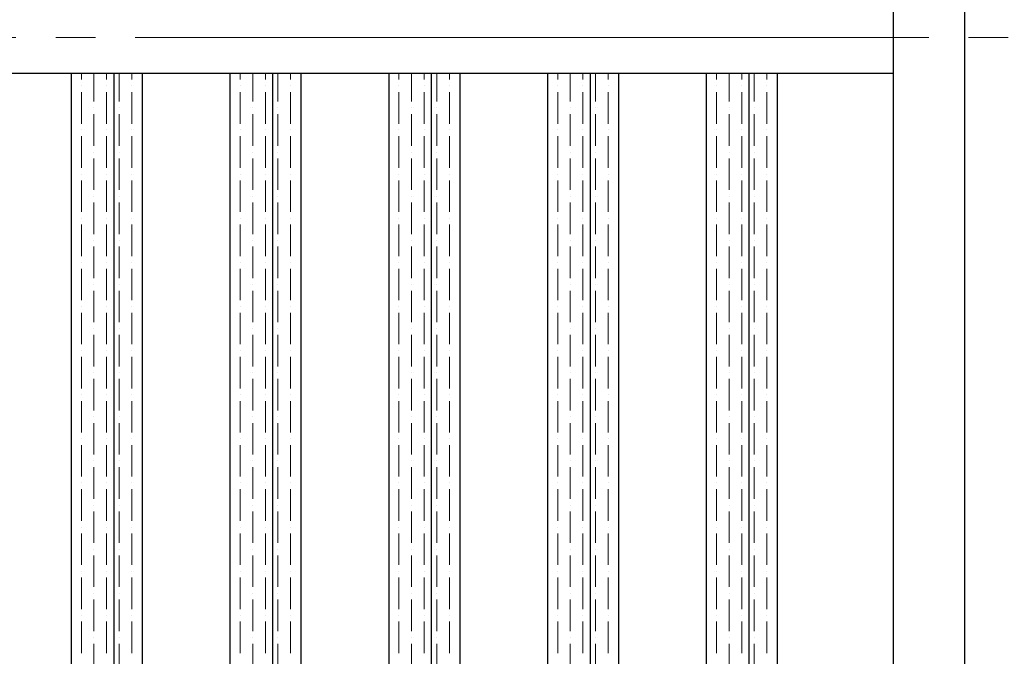
# Model space of a CAD drawing. Extents: x 0 to 420, y 0 to 297.
# Drawn here: x 101 to 126, y 201 to 217 of the extents above; entities that cross this region are included whole.
import ezdxf

# ---------------------------------------------------------------- set-up
doc = ezdxf.new("R2010")
doc.units = 0
doc.linetypes.add('CENTER2', pattern=[23, 20, -1, 1, -1])
for name, color, linetype, lineweight in [('中心線', 3, 'CENTER2', 9), ('実線1', 7, 'Continuous', 25), ('実線2', 4, 'Continuous', 15)]:
    doc.layers.add(name, color=color, linetype=linetype, lineweight=lineweight)

msp = doc.modelspace()

# ---------------------------------------------------------------- linework, layer by layer
at = {"layer": '中心線'}
msp.add_line((58.237, 216.096), (130.237, 216.096), dxfattribs=at)
at = {"layer": '実線1'}
for p, q in [((123.337, 244.896), (123.337, 187.296)), ((125.137, 244.896), (125.137, 187.296)), ((65.137, 215.196), (123.337, 215.196)), ((102.627, 215.196), (102.627, 186.996)), ((103.7, 215.196), (103.7, 186.996)), ((104.416, 215.196), (104.416, 186.996)), ((106.627, 215.196), (106.627, 186.996)), ((107.7, 215.196), (107.7, 186.996)), ((108.416, 215.196), (108.416, 186.996)), ((110.627, 215.196), (110.627, 186.996)), ((111.7, 215.196), (111.7, 186.996)), ((112.416, 215.196), (112.416, 186.996)), ((114.627, 215.196), (114.627, 186.996)), ((115.7, 215.196), (115.7, 186.996)), ((116.416, 215.196), (116.416, 186.996)), ((118.627, 215.196), (118.627, 186.996)), ((119.7, 215.196), (119.7, 186.996)), ((120.416, 215.196), (120.416, 186.996))]:
    msp.add_line(p, q, dxfattribs=at)
at = {"layer": '実線2', "linetype": 'Continuous'}
for p, q in [((102.885, 215.038), (102.885, 215.196)), ((103.202, 214.482), (103.202, 215.196)), ((103.52, 215.038), (103.52, 215.196)), ((103.837, 214.482), (103.837, 215.196)), ((104.155, 215.038), (104.155, 215.196)), ((106.885, 215.038), (106.885, 215.196)), ((107.202, 214.482), (107.202, 215.196)), ((107.52, 215.038), (107.52, 215.196)), ((107.837, 214.482), (107.837, 215.196)), ((108.155, 215.038), (108.155, 215.196)), ((110.885, 215.038), (110.885, 215.196)), ((111.202, 214.482), (111.202, 215.196)), ((111.52, 215.038), (111.52, 215.196)), ((111.837, 214.482), (111.837, 215.196)), ((112.155, 215.038), (112.155, 215.196)), ((114.885, 215.038), (114.885, 215.196)), ((115.202, 214.482), (115.202, 215.196)), ((115.52, 215.038), (115.52, 215.196)), ((115.837, 214.482), (115.837, 215.196)), ((116.155, 215.038), (116.155, 215.196)), ((118.885, 215.038), (118.885, 215.196)), ((119.202, 214.482), (119.202, 215.196)), ((119.52, 215.038), (119.52, 215.196)), ((119.837, 214.482), (119.837, 215.196)), ((120.155, 215.038), (120.155, 215.196)), ((102.885, 214.879), (102.885, 214.879)), ((103.52, 214.879), (103.52, 214.879)), ((104.155, 214.879), (104.155, 214.879)), ((106.885, 214.879), (106.885, 214.879)), ((107.52, 214.879), (107.52, 214.879)), ((108.155, 214.879), (108.155, 214.879)), ((110.885, 214.879), (110.885, 214.879)), ((111.52, 214.879), (111.52, 214.879)), ((112.155, 214.879), (112.155, 214.879)), ((114.885, 214.879), (114.885, 214.879)), ((115.52, 214.879), (115.52, 214.879)), ((116.155, 214.879), (116.155, 214.879)), ((118.885, 214.879), (118.885, 214.879)), ((119.52, 214.879), (119.52, 214.879)), ((120.155, 214.879), (120.155, 214.879)), ((102.885, 213.927), (102.885, 214.72)), ((103.52, 213.927), (103.52, 214.72)), ((104.155, 213.927), (104.155, 214.72)), ((106.885, 213.927), (106.885, 214.72)), ((107.52, 213.927), (107.52, 214.72)), ((108.155, 213.927), (108.155, 214.72)), ((110.885, 213.927), (110.885, 214.72)), ((111.52, 213.927), (111.52, 214.72)), ((112.155, 213.927), (112.155, 214.72)), ((114.885, 213.927), (114.885, 214.72)), ((115.52, 213.927), (115.52, 214.72)), ((116.155, 213.927), (116.155, 214.72)), ((118.885, 213.927), (118.885, 214.72)), ((119.52, 213.927), (119.52, 214.72)), ((120.155, 213.927), (120.155, 214.72)), ((103.202, 214.323), (103.202, 214.323)), ((103.202, 213.371), (103.202, 214.165)), ((103.837, 214.323), (103.837, 214.323)), ((103.837, 213.371), (103.837, 214.165)), ((107.202, 214.323), (107.202, 214.323)), ((107.202, 213.371), (107.202, 214.165)), ((107.837, 214.323), (107.837, 214.323)), ((107.837, 213.371), (107.837, 214.165)), ((111.202, 214.323), (111.202, 214.323)), ((111.202, 213.371), (111.202, 214.165)), ((111.837, 214.323), (111.837, 214.323)), ((111.837, 213.371), (111.837, 214.165)), ((115.202, 214.323), (115.202, 214.323)), ((115.202, 213.371), (115.202, 214.165)), ((115.837, 214.323), (115.837, 214.323)), ((115.837, 213.371), (115.837, 214.165)), ((119.202, 214.323), (119.202, 214.323)), ((119.202, 213.371), (119.202, 214.165)), ((119.837, 214.323), (119.837, 214.323)), ((119.837, 213.371), (119.837, 214.165)), ((102.885, 213.768), (102.885, 213.768)), ((102.885, 212.815), (102.885, 213.609)), ((103.52, 213.768), (103.52, 213.768)), ((103.52, 212.815), (103.52, 213.609)), ((104.155, 213.768), (104.155, 213.768)), ((104.155, 212.815), (104.155, 213.609)), ((106.885, 213.768), (106.885, 213.768)), ((106.885, 212.815), (106.885, 213.609)), ((107.52, 213.768), (107.52, 213.768)), ((107.52, 212.815), (107.52, 213.609)), ((108.155, 213.768), (108.155, 213.768)), ((108.155, 212.815), (108.155, 213.609)), ((110.885, 213.768), (110.885, 213.768)), ((110.885, 212.815), (110.885, 213.609)), ((111.52, 213.768), (111.52, 213.768)), ((111.52, 212.815), (111.52, 213.609)), ((112.155, 213.768), (112.155, 213.768)), ((112.155, 212.815), (112.155, 213.609)), ((114.885, 213.768), (114.885, 213.768)), ((114.885, 212.815), (114.885, 213.609)), ((115.52, 213.768), (115.52, 213.768)), ((115.52, 212.815), (115.52, 213.609)), ((116.155, 213.768), (116.155, 213.768)), ((116.155, 212.815), (116.155, 213.609)), ((118.885, 213.768), (118.885, 213.768)), ((118.885, 212.815), (118.885, 213.609)), ((119.52, 213.768), (119.52, 213.768)), ((119.52, 212.815), (119.52, 213.609)), ((120.155, 213.768), (120.155, 213.768)), ((120.155, 212.815), (120.155, 213.609)), ((103.202, 213.212), (103.202, 213.212)), ((103.837, 213.212), (103.837, 213.212)), ((107.202, 213.212), (107.202, 213.212)), ((107.837, 213.212), (107.837, 213.212)), ((111.202, 213.212), (111.202, 213.212)), ((111.837, 213.212), (111.837, 213.212)), ((115.202, 213.212), (115.202, 213.212)), ((115.837, 213.212), (115.837, 213.212)), ((119.202, 213.212), (119.202, 213.212)), ((119.837, 213.212), (119.837, 213.212)), ((103.202, 212.26), (103.202, 213.053)), ((103.837, 212.26), (103.837, 213.053)), ((107.202, 212.26), (107.202, 213.053)), ((107.837, 212.26), (107.837, 213.053)), ((111.202, 212.26), (111.202, 213.053)), ((111.837, 212.26), (111.837, 213.053)), ((115.202, 212.26), (115.202, 213.053)), ((115.837, 212.26), (115.837, 213.053)), ((119.202, 212.26), (119.202, 213.053)), ((119.837, 212.26), (119.837, 213.053)), ((102.885, 212.657), (102.885, 212.657)), ((103.52, 212.657), (103.52, 212.657)), ((104.155, 212.657), (104.155, 212.657)), ((106.885, 212.657), (106.885, 212.657)), ((107.52, 212.657), (107.52, 212.657)), ((108.155, 212.657), (108.155, 212.657)), ((110.885, 212.657), (110.885, 212.657)), ((111.52, 212.657), (111.52, 212.657)), ((112.155, 212.657), (112.155, 212.657)), ((114.885, 212.657), (114.885, 212.657)), ((115.52, 212.657), (115.52, 212.657)), ((116.155, 212.657), (116.155, 212.657)), ((118.885, 212.657), (118.885, 212.657)), ((119.52, 212.657), (119.52, 212.657)), ((120.155, 212.657), (120.155, 212.657)), ((102.885, 211.704), (102.885, 212.498)), ((103.52, 211.704), (103.52, 212.498)), ((104.155, 211.704), (104.155, 212.498)), ((106.885, 211.704), (106.885, 212.498)), ((107.52, 211.704), (107.52, 212.498)), ((108.155, 211.704), (108.155, 212.498)), ((110.885, 211.704), (110.885, 212.498)), ((111.52, 211.704), (111.52, 212.498)), ((112.155, 211.704), (112.155, 212.498)), ((114.885, 211.704), (114.885, 212.498)), ((115.52, 211.704), (115.52, 212.498)), ((116.155, 211.704), (116.155, 212.498)), ((118.885, 211.704), (118.885, 212.498)), ((119.52, 211.704), (119.52, 212.498)), ((120.155, 211.704), (120.155, 212.498)), ((103.202, 212.101), (103.202, 212.101)), ((103.837, 212.101), (103.837, 212.101)), ((107.202, 212.101), (107.202, 212.101)), ((107.837, 212.101), (107.837, 212.101)), ((111.202, 212.101), (111.202, 212.101)), ((111.837, 212.101), (111.837, 212.101)), ((115.202, 212.101), (115.202, 212.101)), ((115.837, 212.101), (115.837, 212.101)), ((119.202, 212.101), (119.202, 212.101)), ((119.837, 212.101), (119.837, 212.101)), ((103.202, 211.148), (103.202, 211.942)), ((103.837, 211.148), (103.837, 211.942)), ((107.202, 211.148), (107.202, 211.942)), ((107.837, 211.148), (107.837, 211.942)), ((111.202, 211.148), (111.202, 211.942)), ((111.837, 211.148), (111.837, 211.942)), ((115.202, 211.148), (115.202, 211.942)), ((115.837, 211.148), (115.837, 211.942)), ((119.202, 211.148), (119.202, 211.942)), ((119.837, 211.148), (119.837, 211.942)), ((102.885, 211.545), (102.885, 211.545)), ((102.885, 210.593), (102.885, 211.387)), ((103.52, 211.545), (103.52, 211.545)), ((103.52, 210.593), (103.52, 211.387)), ((104.155, 211.545), (104.155, 211.545)), ((104.155, 210.593), (104.155, 211.387)), ((106.885, 211.545), (106.885, 211.545)), ((106.885, 210.593), (106.885, 211.387)), ((107.52, 211.545), (107.52, 211.545)), ((107.52, 210.593), (107.52, 211.387)), ((108.155, 211.545), (108.155, 211.545)), ((108.155, 210.593), (108.155, 211.387)), ((110.885, 211.545), (110.885, 211.545)), ((110.885, 210.593), (110.885, 211.387)), ((111.52, 211.545), (111.52, 211.545)), ((111.52, 210.593), (111.52, 211.387)), ((112.155, 211.545), (112.155, 211.545)), ((112.155, 210.593), (112.155, 211.387)), ((114.885, 211.545), (114.885, 211.545)), ((114.885, 210.593), (114.885, 211.387)), ((115.52, 211.545), (115.52, 211.545)), ((115.52, 210.593), (115.52, 211.387)), ((116.155, 211.545), (116.155, 211.545)), ((116.155, 210.593), (116.155, 211.387)), ((118.885, 211.545), (118.885, 211.545)), ((118.885, 210.593), (118.885, 211.387)), ((119.52, 211.545), (119.52, 211.545)), ((119.52, 210.593), (119.52, 211.387)), ((120.155, 211.545), (120.155, 211.545)), ((120.155, 210.593), (120.155, 211.387)), ((103.202, 210.99), (103.202, 210.99)), ((103.837, 210.99), (103.837, 210.99)), ((107.202, 210.99), (107.202, 210.99)), ((107.837, 210.99), (107.837, 210.99)), ((111.202, 210.99), (111.202, 210.99)), ((111.837, 210.99), (111.837, 210.99)), ((115.202, 210.99), (115.202, 210.99)), ((115.837, 210.99), (115.837, 210.99)), ((119.202, 210.99), (119.202, 210.99)), ((119.837, 210.99), (119.837, 210.99)), ((103.202, 210.037), (103.202, 210.831)), ((103.837, 210.037), (103.837, 210.831)), ((107.202, 210.037), (107.202, 210.831)), ((107.837, 210.037), (107.837, 210.831)), ((111.202, 210.037), (111.202, 210.831)), ((111.837, 210.037), (111.837, 210.831)), ((115.202, 210.037), (115.202, 210.831)), ((115.837, 210.037), (115.837, 210.831)), ((119.202, 210.037), (119.202, 210.831)), ((119.837, 210.037), (119.837, 210.831)), ((102.885, 210.434), (102.885, 210.434)), ((103.52, 210.434), (103.52, 210.434)), ((104.155, 210.434), (104.155, 210.434)), ((106.885, 210.434), (106.885, 210.434)), ((107.52, 210.434), (107.52, 210.434)), ((108.155, 210.434), (108.155, 210.434)), ((110.885, 210.434), (110.885, 210.434)), ((111.52, 210.434), (111.52, 210.434)), ((112.155, 210.434), (112.155, 210.434)), ((114.885, 210.434), (114.885, 210.434)), ((115.52, 210.434), (115.52, 210.434)), ((116.155, 210.434), (116.155, 210.434)), ((118.885, 210.434), (118.885, 210.434)), ((119.52, 210.434), (119.52, 210.434)), ((120.155, 210.434), (120.155, 210.434)), ((102.885, 209.482), (102.885, 210.275)), ((103.52, 209.482), (103.52, 210.275)), ((104.155, 209.482), (104.155, 210.275)), ((106.885, 209.482), (106.885, 210.275)), ((107.52, 209.482), (107.52, 210.275)), ((108.155, 209.482), (108.155, 210.275)), ((110.885, 209.482), (110.885, 210.275)), ((111.52, 209.482), (111.52, 210.275)), ((112.155, 209.482), (112.155, 210.275)), ((114.885, 209.482), (114.885, 210.275)), ((115.52, 209.482), (115.52, 210.275)), ((116.155, 209.482), (116.155, 210.275)), ((118.885, 209.482), (118.885, 210.275)), ((119.52, 209.482), (119.52, 210.275)), ((120.155, 209.482), (120.155, 210.275)), ((103.202, 209.878), (103.202, 209.878)), ((103.837, 209.878), (103.837, 209.878)), ((107.202, 209.878), (107.202, 209.878)), ((107.837, 209.878), (107.837, 209.878)), ((111.202, 209.878), (111.202, 209.878)), ((111.837, 209.878), (111.837, 209.878)), ((115.202, 209.878), (115.202, 209.878)), ((115.837, 209.878), (115.837, 209.878)), ((119.202, 209.878), (119.202, 209.878)), ((119.837, 209.878), (119.837, 209.878)), ((103.202, 208.926), (103.202, 209.72)), ((103.837, 208.926), (103.837, 209.72)), ((107.202, 208.926), (107.202, 209.72)), ((107.837, 208.926), (107.837, 209.72)), ((111.202, 208.926), (111.202, 209.72)), ((111.837, 208.926), (111.837, 209.72)), ((115.202, 208.926), (115.202, 209.72)), ((115.837, 208.926), (115.837, 209.72)), ((119.202, 208.926), (119.202, 209.72)), ((119.837, 208.926), (119.837, 209.72)), ((102.885, 209.323), (102.885, 209.323)), ((102.885, 208.37), (102.885, 209.164)), ((103.52, 209.323), (103.52, 209.323)), ((103.52, 208.37), (103.52, 209.164)), ((104.155, 209.323), (104.155, 209.323)), ((104.155, 208.37), (104.155, 209.164)), ((106.885, 209.323), (106.885, 209.323)), ((106.885, 208.37), (106.885, 209.164)), ((107.52, 209.323), (107.52, 209.323)), ((107.52, 208.37), (107.52, 209.164)), ((108.155, 209.323), (108.155, 209.323)), ((108.155, 208.37), (108.155, 209.164)), ((110.885, 209.323), (110.885, 209.323)), ((110.885, 208.37), (110.885, 209.164)), ((111.52, 209.323), (111.52, 209.323)), ((111.52, 208.37), (111.52, 209.164)), ((112.155, 209.323), (112.155, 209.323)), ((112.155, 208.37), (112.155, 209.164)), ((114.885, 209.323), (114.885, 209.323)), ((114.885, 208.37), (114.885, 209.164)), ((115.52, 209.323), (115.52, 209.323)), ((115.52, 208.37), (115.52, 209.164)), ((116.155, 209.323), (116.155, 209.323)), ((116.155, 208.37), (116.155, 209.164)), ((118.885, 209.323), (118.885, 209.323)), ((118.885, 208.37), (118.885, 209.164)), ((119.52, 209.323), (119.52, 209.323)), ((119.52, 208.37), (119.52, 209.164)), ((120.155, 209.323), (120.155, 209.323)), ((120.155, 208.37), (120.155, 209.164)), ((103.202, 208.767), (103.202, 208.767)), ((103.837, 208.767), (103.837, 208.767)), ((107.202, 208.767), (107.202, 208.767)), ((107.837, 208.767), (107.837, 208.767)), ((111.202, 208.767), (111.202, 208.767)), ((111.837, 208.767), (111.837, 208.767)), ((115.202, 208.767), (115.202, 208.767)), ((115.837, 208.767), (115.837, 208.767)), ((119.202, 208.767), (119.202, 208.767)), ((119.837, 208.767), (119.837, 208.767)), ((103.202, 207.815), (103.202, 208.608)), ((103.837, 207.815), (103.837, 208.608)), ((107.202, 207.815), (107.202, 208.608)), ((107.837, 207.815), (107.837, 208.608)), ((111.202, 207.815), (111.202, 208.608)), ((111.837, 207.815), (111.837, 208.608)), ((115.202, 207.815), (115.202, 208.608)), ((115.837, 207.815), (115.837, 208.608)), ((119.202, 207.815), (119.202, 208.608)), ((119.837, 207.815), (119.837, 208.608)), ((102.885, 208.212), (102.885, 208.212)), ((103.52, 208.212), (103.52, 208.212)), ((104.155, 208.212), (104.155, 208.212)), ((106.885, 208.212), (106.885, 208.212)), ((107.52, 208.212), (107.52, 208.212)), ((108.155, 208.212), (108.155, 208.212)), ((110.885, 208.212), (110.885, 208.212)), ((111.52, 208.212), (111.52, 208.212)), ((112.155, 208.212), (112.155, 208.212)), ((114.885, 208.212), (114.885, 208.212)), ((115.52, 208.212), (115.52, 208.212)), ((116.155, 208.212), (116.155, 208.212)), ((118.885, 208.212), (118.885, 208.212)), ((119.52, 208.212), (119.52, 208.212)), ((120.155, 208.212), (120.155, 208.212)), ((102.885, 207.259), (102.885, 208.053)), ((103.52, 207.259), (103.52, 208.053)), ((104.155, 207.259), (104.155, 208.053)), ((106.885, 207.259), (106.885, 208.053)), ((107.52, 207.259), (107.52, 208.053)), ((108.155, 207.259), (108.155, 208.053)), ((110.885, 207.259), (110.885, 208.053)), ((111.52, 207.259), (111.52, 208.053)), ((112.155, 207.259), (112.155, 208.053)), ((114.885, 207.259), (114.885, 208.053)), ((115.52, 207.259), (115.52, 208.053)), ((116.155, 207.259), (116.155, 208.053)), ((118.885, 207.259), (118.885, 208.053)), ((119.52, 207.259), (119.52, 208.053)), ((120.155, 207.259), (120.155, 208.053)), ((103.202, 207.656), (103.202, 207.656)), ((103.837, 207.656), (103.837, 207.656)), ((107.202, 207.656), (107.202, 207.656)), ((107.837, 207.656), (107.837, 207.656)), ((111.202, 207.656), (111.202, 207.656)), ((111.837, 207.656), (111.837, 207.656)), ((115.202, 207.656), (115.202, 207.656)), ((115.837, 207.656), (115.837, 207.656)), ((119.202, 207.656), (119.202, 207.656)), ((119.837, 207.656), (119.837, 207.656)), ((103.202, 206.703), (103.202, 207.497)), ((103.837, 206.703), (103.837, 207.497)), ((107.202, 206.703), (107.202, 207.497)), ((107.837, 206.703), (107.837, 207.497)), ((111.202, 206.703), (111.202, 207.497)), ((111.837, 206.703), (111.837, 207.497)), ((115.202, 206.703), (115.202, 207.497)), ((115.837, 206.703), (115.837, 207.497)), ((119.202, 206.703), (119.202, 207.497)), ((119.837, 206.703), (119.837, 207.497)), ((102.885, 207.1), (102.885, 207.1)), ((102.885, 206.148), (102.885, 206.942)), ((103.52, 207.1), (103.52, 207.1)), ((103.52, 206.148), (103.52, 206.942)), ((104.155, 207.1), (104.155, 207.1)), ((104.155, 206.148), (104.155, 206.942)), ((106.885, 207.1), (106.885, 207.1)), ((106.885, 206.148), (106.885, 206.942)), ((107.52, 207.1), (107.52, 207.1)), ((107.52, 206.148), (107.52, 206.942)), ((108.155, 207.1), (108.155, 207.1)), ((108.155, 206.148), (108.155, 206.942)), ((110.885, 207.1), (110.885, 207.1)), ((110.885, 206.148), (110.885, 206.942)), ((111.52, 207.1), (111.52, 207.1)), ((111.52, 206.148), (111.52, 206.942)), ((112.155, 207.1), (112.155, 207.1)), ((112.155, 206.148), (112.155, 206.942)), ((114.885, 207.1), (114.885, 207.1)), ((114.885, 206.148), (114.885, 206.942)), ((115.52, 207.1), (115.52, 207.1)), ((115.52, 206.148), (115.52, 206.942)), ((116.155, 207.1), (116.155, 207.1)), ((116.155, 206.148), (116.155, 206.942)), ((118.885, 207.1), (118.885, 207.1)), ((118.885, 206.148), (118.885, 206.942)), ((119.52, 207.1), (119.52, 207.1)), ((119.52, 206.148), (119.52, 206.942)), ((120.155, 207.1), (120.155, 207.1)), ((120.155, 206.148), (120.155, 206.942)), ((103.202, 206.545), (103.202, 206.545)), ((103.837, 206.545), (103.837, 206.545)), ((107.202, 206.545), (107.202, 206.545)), ((107.837, 206.545), (107.837, 206.545)), ((111.202, 206.545), (111.202, 206.545)), ((111.837, 206.545), (111.837, 206.545)), ((115.202, 206.545), (115.202, 206.545)), ((115.837, 206.545), (115.837, 206.545)), ((119.202, 206.545), (119.202, 206.545)), ((119.837, 206.545), (119.837, 206.545)), ((103.202, 205.592), (103.202, 206.386)), ((103.837, 205.592), (103.837, 206.386)), ((107.202, 205.592), (107.202, 206.386)), ((107.837, 205.592), (107.837, 206.386)), ((111.202, 205.592), (111.202, 206.386)), ((111.837, 205.592), (111.837, 206.386)), ((115.202, 205.592), (115.202, 206.386)), ((115.837, 205.592), (115.837, 206.386)), ((119.202, 205.592), (119.202, 206.386)), ((119.837, 205.592), (119.837, 206.386)), ((102.885, 205.989), (102.885, 205.989)), ((103.52, 205.989), (103.52, 205.989)), ((104.155, 205.989), (104.155, 205.989)), ((106.885, 205.989), (106.885, 205.989)), ((107.52, 205.989), (107.52, 205.989)), ((108.155, 205.989), (108.155, 205.989)), ((110.885, 205.989), (110.885, 205.989)), ((111.52, 205.989), (111.52, 205.989)), ((112.155, 205.989), (112.155, 205.989)), ((114.885, 205.989), (114.885, 205.989)), ((115.52, 205.989), (115.52, 205.989)), ((116.155, 205.989), (116.155, 205.989)), ((118.885, 205.989), (118.885, 205.989)), ((119.52, 205.989), (119.52, 205.989)), ((120.155, 205.989), (120.155, 205.989)), ((102.885, 205.037), (102.885, 205.83)), ((103.52, 205.037), (103.52, 205.83)), ((104.155, 205.037), (104.155, 205.83)), ((106.885, 205.037), (106.885, 205.83)), ((107.52, 205.037), (107.52, 205.83)), ((108.155, 205.037), (108.155, 205.83)), ((110.885, 205.037), (110.885, 205.83)), ((111.52, 205.037), (111.52, 205.83)), ((112.155, 205.037), (112.155, 205.83)), ((114.885, 205.037), (114.885, 205.83)), ((115.52, 205.037), (115.52, 205.83)), ((116.155, 205.037), (116.155, 205.83)), ((118.885, 205.037), (118.885, 205.83)), ((119.52, 205.037), (119.52, 205.83)), ((120.155, 205.037), (120.155, 205.83)), ((103.202, 205.433), (103.202, 205.433)), ((103.837, 205.433), (103.837, 205.433)), ((107.202, 205.433), (107.202, 205.433)), ((107.837, 205.433), (107.837, 205.433)), ((111.202, 205.433), (111.202, 205.433)), ((111.837, 205.433), (111.837, 205.433)), ((115.202, 205.433), (115.202, 205.433)), ((115.837, 205.433), (115.837, 205.433)), ((119.202, 205.433), (119.202, 205.433)), ((119.837, 205.433), (119.837, 205.433)), ((103.202, 204.481), (103.202, 205.275)), ((103.837, 204.481), (103.837, 205.275)), ((107.202, 204.481), (107.202, 205.275)), ((107.837, 204.481), (107.837, 205.275)), ((111.202, 204.481), (111.202, 205.275)), ((111.837, 204.481), (111.837, 205.275)), ((115.202, 204.481), (115.202, 205.275)), ((115.837, 204.481), (115.837, 205.275)), ((119.202, 204.481), (119.202, 205.275)), ((119.837, 204.481), (119.837, 205.275)), ((102.885, 204.878), (102.885, 204.878)), ((102.885, 203.925), (102.885, 204.719)), ((103.52, 204.878), (103.52, 204.878)), ((103.52, 203.925), (103.52, 204.719)), ((104.155, 204.878), (104.155, 204.878)), ((104.155, 203.925), (104.155, 204.719)), ((106.885, 204.878), (106.885, 204.878)), ((106.885, 203.925), (106.885, 204.719)), ((107.52, 204.878), (107.52, 204.878)), ((107.52, 203.925), (107.52, 204.719)), ((108.155, 204.878), (108.155, 204.878)), ((108.155, 203.925), (108.155, 204.719)), ((110.885, 204.878), (110.885, 204.878)), ((110.885, 203.925), (110.885, 204.719)), ((111.52, 204.878), (111.52, 204.878)), ((111.52, 203.925), (111.52, 204.719)), ((112.155, 204.878), (112.155, 204.878)), ((112.155, 203.925), (112.155, 204.719)), ((114.885, 204.878), (114.885, 204.878)), ((114.885, 203.925), (114.885, 204.719)), ((115.52, 204.878), (115.52, 204.878)), ((115.52, 203.925), (115.52, 204.719)), ((116.155, 204.878), (116.155, 204.878)), ((116.155, 203.925), (116.155, 204.719)), ((118.885, 204.878), (118.885, 204.878)), ((118.885, 203.925), (118.885, 204.719)), ((119.52, 204.878), (119.52, 204.878)), ((119.52, 203.925), (119.52, 204.719)), ((120.155, 204.878), (120.155, 204.878)), ((120.155, 203.925), (120.155, 204.719)), ((103.202, 204.322), (103.202, 204.322)), ((103.202, 203.37), (103.202, 204.163)), ((103.837, 204.322), (103.837, 204.322)), ((103.837, 203.37), (103.837, 204.163)), ((107.202, 204.322), (107.202, 204.322)), ((107.202, 203.37), (107.202, 204.163)), ((107.837, 204.322), (107.837, 204.322)), ((107.837, 203.37), (107.837, 204.163)), ((111.202, 204.322), (111.202, 204.322)), ((111.202, 203.37), (111.202, 204.163)), ((111.837, 204.322), (111.837, 204.322)), ((111.837, 203.37), (111.837, 204.163)), ((115.202, 204.322), (115.202, 204.322)), ((115.202, 203.37), (115.202, 204.163)), ((115.837, 204.322), (115.837, 204.322)), ((115.837, 203.37), (115.837, 204.163)), ((119.202, 204.322), (119.202, 204.322)), ((119.202, 203.37), (119.202, 204.163)), ((119.837, 204.322), (119.837, 204.322)), ((119.837, 203.37), (119.837, 204.163)), ((102.885, 203.767), (102.885, 203.767)), ((103.52, 203.767), (103.52, 203.767)), ((104.155, 203.767), (104.155, 203.767)), ((106.885, 203.767), (106.885, 203.767)), ((107.52, 203.767), (107.52, 203.767)), ((108.155, 203.767), (108.155, 203.767)), ((110.885, 203.767), (110.885, 203.767)), ((111.52, 203.767), (111.52, 203.767)), ((112.155, 203.767), (112.155, 203.767)), ((114.885, 203.767), (114.885, 203.767)), ((115.52, 203.767), (115.52, 203.767)), ((116.155, 203.767), (116.155, 203.767)), ((118.885, 203.767), (118.885, 203.767)), ((119.52, 203.767), (119.52, 203.767)), ((120.155, 203.767), (120.155, 203.767)), ((102.885, 202.814), (102.885, 203.608)), ((103.52, 202.814), (103.52, 203.608)), ((104.155, 202.814), (104.155, 203.608)), ((106.885, 202.814), (106.885, 203.608)), ((107.52, 202.814), (107.52, 203.608)), ((108.155, 202.814), (108.155, 203.608)), ((110.885, 202.814), (110.885, 203.608)), ((111.52, 202.814), (111.52, 203.608)), ((112.155, 202.814), (112.155, 203.608)), ((114.885, 202.814), (114.885, 203.608)), ((115.52, 202.814), (115.52, 203.608)), ((116.155, 202.814), (116.155, 203.608)), ((118.885, 202.814), (118.885, 203.608)), ((119.52, 202.814), (119.52, 203.608)), ((120.155, 202.814), (120.155, 203.608)), ((103.202, 203.211), (103.202, 203.211)), ((103.837, 203.211), (103.837, 203.211)), ((107.202, 203.211), (107.202, 203.211)), ((107.837, 203.211), (107.837, 203.211)), ((111.202, 203.211), (111.202, 203.211)), ((111.837, 203.211), (111.837, 203.211)), ((115.202, 203.211), (115.202, 203.211)), ((115.837, 203.211), (115.837, 203.211)), ((119.202, 203.211), (119.202, 203.211)), ((119.837, 203.211), (119.837, 203.211)), ((103.202, 202.258), (103.202, 203.052)), ((103.837, 202.258), (103.837, 203.052)), ((107.202, 202.258), (107.202, 203.052)), ((107.837, 202.258), (107.837, 203.052)), ((111.202, 202.258), (111.202, 203.052)), ((111.837, 202.258), (111.837, 203.052)), ((115.202, 202.258), (115.202, 203.052)), ((115.837, 202.258), (115.837, 203.052)), ((119.202, 202.258), (119.202, 203.052)), ((119.837, 202.258), (119.837, 203.052)), ((102.885, 202.655), (102.885, 202.655)), ((102.885, 201.703), (102.885, 202.497)), ((103.52, 202.655), (103.52, 202.655)), ((103.52, 201.703), (103.52, 202.497)), ((104.155, 202.655), (104.155, 202.655)), ((104.155, 201.703), (104.155, 202.497)), ((106.885, 202.655), (106.885, 202.655)), ((106.885, 201.703), (106.885, 202.497)), ((107.52, 202.655), (107.52, 202.655)), ((107.52, 201.703), (107.52, 202.497)), ((108.155, 202.655), (108.155, 202.655)), ((108.155, 201.703), (108.155, 202.497)), ((110.885, 202.655), (110.885, 202.655)), ((110.885, 201.703), (110.885, 202.497)), ((111.52, 202.655), (111.52, 202.655)), ((111.52, 201.703), (111.52, 202.497)), ((112.155, 202.655), (112.155, 202.655)), ((112.155, 201.703), (112.155, 202.497)), ((114.885, 202.655), (114.885, 202.655)), ((114.885, 201.703), (114.885, 202.497)), ((115.52, 202.655), (115.52, 202.655)), ((115.52, 201.703), (115.52, 202.497)), ((116.155, 202.655), (116.155, 202.655)), ((116.155, 201.703), (116.155, 202.497)), ((118.885, 202.655), (118.885, 202.655)), ((118.885, 201.703), (118.885, 202.497)), ((119.52, 202.655), (119.52, 202.655)), ((119.52, 201.703), (119.52, 202.497)), ((120.155, 202.655), (120.155, 202.655)), ((120.155, 201.703), (120.155, 202.497)), ((103.202, 202.1), (103.202, 202.1)), ((103.202, 201.147), (103.202, 201.941)), ((103.837, 202.1), (103.837, 202.1)), ((103.837, 201.147), (103.837, 201.941)), ((107.202, 202.1), (107.202, 202.1)), ((107.202, 201.147), (107.202, 201.941)), ((107.837, 202.1), (107.837, 202.1)), ((107.837, 201.147), (107.837, 201.941)), ((111.202, 202.1), (111.202, 202.1)), ((111.202, 201.147), (111.202, 201.941)), ((111.837, 202.1), (111.837, 202.1)), ((111.837, 201.147), (111.837, 201.941)), ((115.202, 202.1), (115.202, 202.1)), ((115.202, 201.147), (115.202, 201.941)), ((115.837, 202.1), (115.837, 202.1)), ((115.837, 201.147), (115.837, 201.941)), ((119.202, 202.1), (119.202, 202.1)), ((119.202, 201.147), (119.202, 201.941)), ((119.837, 202.1), (119.837, 202.1)), ((119.837, 201.147), (119.837, 201.941)), ((102.885, 201.544), (102.885, 201.544)), ((103.52, 201.544), (103.52, 201.544)), ((104.155, 201.544), (104.155, 201.544)), ((106.885, 201.544), (106.885, 201.544)), ((107.52, 201.544), (107.52, 201.544)), ((108.155, 201.544), (108.155, 201.544)), ((110.885, 201.544), (110.885, 201.544)), ((111.52, 201.544), (111.52, 201.544)), ((112.155, 201.544), (112.155, 201.544)), ((114.885, 201.544), (114.885, 201.544)), ((115.52, 201.544), (115.52, 201.544)), ((116.155, 201.544), (116.155, 201.544)), ((118.885, 201.544), (118.885, 201.544)), ((119.52, 201.544), (119.52, 201.544)), ((120.155, 201.544), (120.155, 201.544)), ((102.885, 200.592), (102.885, 201.385)), ((103.52, 200.592), (103.52, 201.385)), ((104.155, 200.592), (104.155, 201.385)), ((106.885, 200.592), (106.885, 201.385)), ((107.52, 200.592), (107.52, 201.385)), ((108.155, 200.592), (108.155, 201.385)), ((110.885, 200.592), (110.885, 201.385)), ((111.52, 200.592), (111.52, 201.385)), ((112.155, 200.592), (112.155, 201.385)), ((114.885, 200.592), (114.885, 201.385)), ((115.52, 200.592), (115.52, 201.385)), ((116.155, 200.592), (116.155, 201.385)), ((118.885, 200.592), (118.885, 201.385)), ((119.52, 200.592), (119.52, 201.385)), ((120.155, 200.592), (120.155, 201.385)), ((103.202, 200.988), (103.202, 200.988)), ((103.837, 200.988), (103.837, 200.988)), ((107.202, 200.988), (107.202, 200.988)), ((107.837, 200.988), (107.837, 200.988)), ((111.202, 200.988), (111.202, 200.988)), ((111.837, 200.988), (111.837, 200.988)), ((115.202, 200.988), (115.202, 200.988)), ((115.837, 200.988), (115.837, 200.988)), ((119.202, 200.988), (119.202, 200.988)), ((119.837, 200.988), (119.837, 200.988)), ((103.202, 200.036), (103.202, 200.83)), ((103.837, 200.036), (103.837, 200.83)), ((107.202, 200.036), (107.202, 200.83)), ((107.837, 200.036), (107.837, 200.83)), ((111.202, 200.036), (111.202, 200.83)), ((111.837, 200.036), (111.837, 200.83)), ((115.202, 200.036), (115.202, 200.83)), ((115.837, 200.036), (115.837, 200.83)), ((119.202, 200.036), (119.202, 200.83)), ((119.837, 200.036), (119.837, 200.83))]:
    msp.add_line(p, q, dxfattribs=at)

doc.saveas('drawing.dxf')
